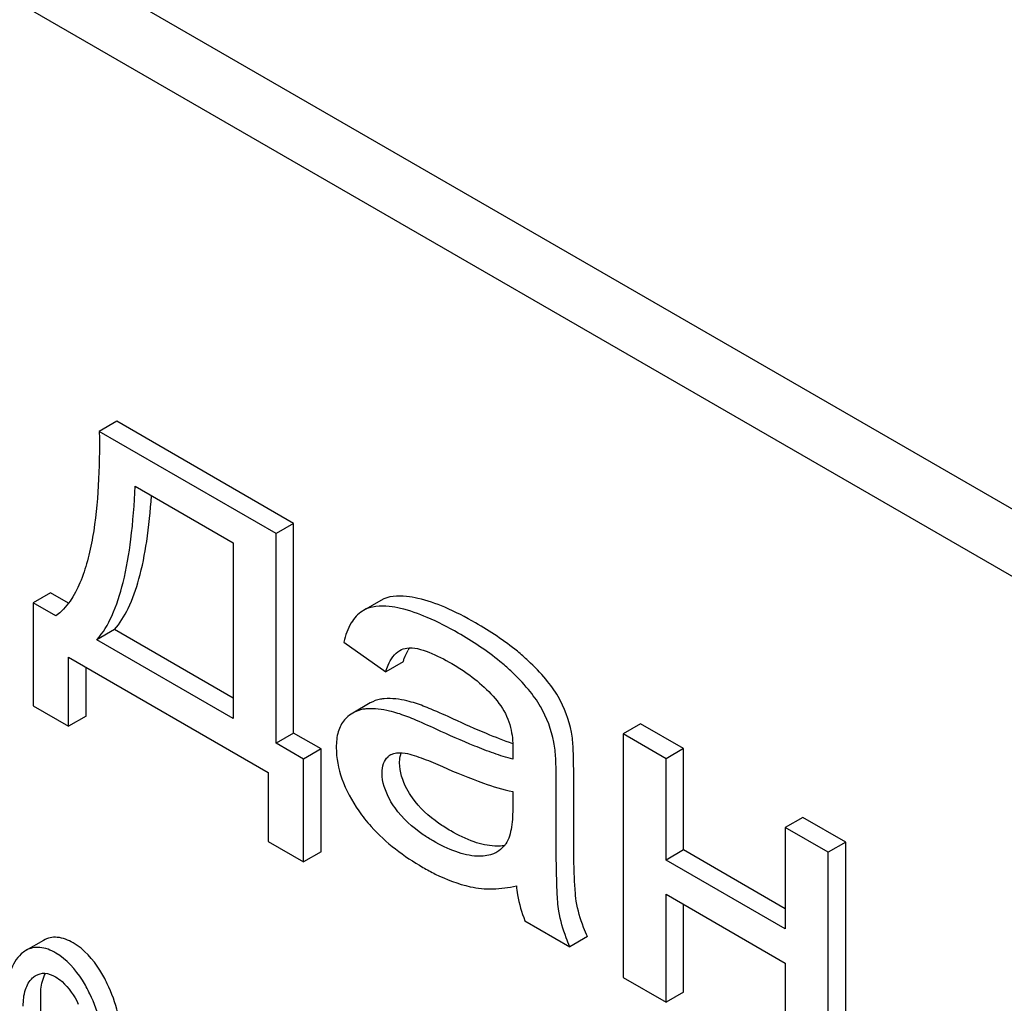
# Model space of a CAD drawing. Units: millimetres. Extents: x 0 to 4200, y -3 to 2970.
# Drawn here: x 3275 to 3286, y 2096 to 2108 of the extents above; entities that cross this region are included whole.
import ezdxf

# ---------------------------------------------------------------- set-up
doc = ezdxf.new("R2010")
doc.units = ezdxf.units.MM
doc.header["$LTSCALE"] = 231
doc.layers.get('0').update_dxf_attribs({"linetype": 'CONTINUOUS'})

msp = doc.modelspace()

# ---------------------------------------------------------------- linework, layer by layer
at = {"color": 7, "linetype": 'Continuous'}
for p, q in [((3304.752, 2091.377), (3241.112, 2128.119)), ((3304.045, 2090.969), (3240.405, 2127.71)), ((3275.721, 2102.93), (3275.508, 2102.808)), ((3277.866, 2101.691), (3275.721, 2102.93)), ((3277.654, 2101.569), (3275.508, 2102.808)), ((3275.943, 2102.142), (3277.135, 2101.454)), ((3277.866, 2101.691), (3277.654, 2101.569)), ((3277.866, 2099.146), (3277.866, 2101.691)), ((3277.654, 2099.024), (3277.654, 2101.569)), ((3277.135, 2101.454), (3277.135, 2099.323)), ((3274.917, 2100.849), (3274.705, 2100.726)), ((3275.134, 2100.723), (3274.917, 2100.849)), ((3274.705, 2100.726), (3274.705, 2099.476)), ((3274.981, 2100.567), (3274.705, 2100.726)), ((3278.926, 2100.756), (3278.714, 2100.634)), ((3278.714, 2100.634), (3278.703, 2100.627)), ((3275.692, 2100.402), (3275.479, 2100.279)), ((3277.135, 2099.568), (3275.692, 2100.402)), ((3277.135, 2099.323), (3275.479, 2100.279)), ((3278.475, 2100.251), (3278.985, 2099.89)), ((3275.134, 2099.228), (3275.134, 2100.066)), ((3275.134, 2100.066), (3277.558, 2098.667)), ((3279.197, 2100.012), (3278.985, 2099.89)), ((3275.347, 2099.35), (3275.347, 2099.944)), ((3278.798, 2099.512), (3278.586, 2099.389)), ((3274.705, 2099.476), (3275.134, 2099.228)), ((3275.347, 2099.35), (3275.134, 2099.228)), ((3282.079, 2099.259), (3281.867, 2099.137)), ((3282.601, 2098.958), (3282.079, 2099.259)), ((3277.866, 2099.146), (3277.654, 2099.024)), ((3278.2, 2098.954), (3277.866, 2099.146)), ((3281.867, 2099.137), (3281.867, 2096.179)), ((3282.389, 2098.835), (3281.867, 2099.137)), ((3277.988, 2098.831), (3277.654, 2099.024)), ((3278.2, 2098.954), (3277.988, 2098.831)), ((3278.2, 2097.703), (3278.2, 2098.954)), ((3282.601, 2098.958), (3282.389, 2098.835)), ((3282.601, 2097.727), (3282.601, 2098.958)), ((3277.988, 2097.581), (3277.988, 2098.831)), ((3282.389, 2097.604), (3282.389, 2098.835)), ((3277.558, 2098.667), (3277.558, 2097.828)), ((3281.267, 2098.01), (3281.267, 2098.678)), ((3281.055, 2097.887), (3281.055, 2098.555)), ((3280.528, 2098.437), (3280.528, 2098.253)), ((3284.048, 2098.122), (3283.836, 2098)), ((3284.57, 2097.821), (3284.048, 2098.122)), ((3283.836, 2098), (3283.836, 2096.769)), ((3284.358, 2097.699), (3283.836, 2098)), ((3277.558, 2097.828), (3277.988, 2097.581)), ((3284.57, 2097.821), (3284.358, 2097.699)), ((3284.57, 2094.864), (3284.57, 2097.821)), ((3278.2, 2097.703), (3277.988, 2097.581)), ((3282.601, 2097.727), (3282.389, 2097.604)), ((3283.836, 2097.014), (3282.601, 2097.727)), ((3284.358, 2094.741), (3284.358, 2097.699)), ((3283.836, 2096.769), (3282.389, 2097.604)), ((3282.389, 2095.878), (3282.389, 2097.189)), ((3282.389, 2097.189), (3283.836, 2096.354)), ((3282.601, 2096), (3282.601, 2097.067)), ((3280.675, 2096.867), (3281.22, 2096.552)), ((3274.83, 2096.629), (3274.618, 2096.507)), ((3281.433, 2096.675), (3281.22, 2096.552)), ((3283.836, 2096.354), (3283.836, 2095.043)), ((3281.867, 2096.179), (3282.389, 2095.878)), ((3274.797, 2095.656), (3274.797, 2095.954)), ((3282.601, 2096), (3282.389, 2095.878))]:
    msp.add_line(p, q, dxfattribs=at)
for centre, radius, start, end in [((3279.654, 2099.92), 0.46, 147.8475, 149.3979), ((3279.624, 2099.938), 0.426, 145.2274, 147.8605), ((3279.852, 2098.884), 1.414, 11.0819, 29.8767), ((3279.639, 2098.762), 1.414, 11.0819, 29.8767), ((3279.125, 2098.738), 0.165, 120.0105, 133.0766)]:
    msp.add_arc(centre, radius, start, end, dxfattribs=at)
for points, knots in [([(3275.508, 2102.808), (3275.511, 2102.588), (3275.505, 2102.158), (3275.454, 2101.632), (3275.37, 2101.239), (3275.259, 2100.9), (3275.115, 2100.665), (3274.981, 2100.567)], [0, 0, 0, 0, 0.279526, 0.545139, 0.670456, 0.78896, 1, 1, 1, 1]), ([(3275.479, 2100.279), (3275.555, 2100.364), (3275.686, 2100.589), (3275.816, 2101.004), (3275.905, 2101.534), (3275.934, 2101.927), (3275.943, 2102.142)], [0, 0, 0, 0, 0.174258, 0.394476, 0.668411, 1, 1, 1, 1]), ([(3275.692, 2100.402), (3275.759, 2100.478), (3275.88, 2100.677), (3276.006, 2101.041), (3276.096, 2101.501), (3276.13, 2101.841), (3276.142, 2102.027)], [0, 0, 0, 0, 0.179392, 0.401545, 0.67378, 1, 1, 1, 1]), ([(3279.377, 2100.781), (3279.331, 2100.791), (3279.183, 2100.819), (3279.017, 2100.809), (3278.926, 2100.756)], [0, 0, 0, 0, 0.307382, 1, 1, 1, 1]), ([(3279.165, 2100.658), (3279.119, 2100.669), (3278.971, 2100.696), (3278.805, 2100.687), (3278.714, 2100.634)], [0, 0, 0, 0, 0.307382, 1, 1, 1, 1]), ([(3280.076, 2100.483), (3279.955, 2100.553), (3279.729, 2100.67), (3279.488, 2100.755), (3279.377, 2100.781)], [0, 0, 0, 0, 0.550762, 1, 1, 1, 1]), ([(3278.703, 2100.627), (3278.647, 2100.592), (3278.545, 2100.474), (3278.495, 2100.332), (3278.475, 2100.251)], [0, 0, 0, 0, 0.444915, 1, 1, 1, 1]), ([(3279.864, 2100.36), (3279.742, 2100.43), (3279.517, 2100.547), (3279.276, 2100.633), (3279.165, 2100.658)], [0, 0, 0, 0, 0.550762, 1, 1, 1, 1]), ([(3280.716, 2100.022), (3280.673, 2100.063), (3280.474, 2100.235), (3280.253, 2100.38), (3280.076, 2100.483)], [0, 0, 0, 0, 0.223494, 1, 1, 1, 1]), ([(3280.504, 2099.9), (3280.461, 2099.94), (3280.262, 2100.113), (3280.041, 2100.258), (3279.864, 2100.36)], [0, 0, 0, 0, 0.223494, 1, 1, 1, 1]), ([(3278.985, 2099.89), (3278.993, 2099.917), (3279.028, 2100.015), (3279.091, 2100.111), (3279.157, 2100.149)], [0, 0, 0, 0, 0.273085, 1, 1, 1, 1]), ([(3279.197, 2100.012), (3279.201, 2100.026), (3279.218, 2100.074), (3279.239, 2100.122), (3279.258, 2100.154)], [0, 0, 0, 0, 0.272776, 1, 1, 1, 1]), ([(3279.243, 2100.178), (3279.285, 2100.184), (3279.378, 2100.174), (3279.562, 2100.112), (3279.698, 2100.041), (3279.788, 2099.989)], [0, 0, 0, 0, 0.219534, 0.464782, 1, 1, 1, 1]), ([(3279.788, 2099.989), (3279.841, 2099.958), (3280.063, 2099.82), (3280.266, 2099.64), (3280.382, 2099.476)], [0, 0, 0, 0, 0.232521, 1, 1, 1, 1]), ([(3281.078, 2099.589), (3281.035, 2099.663), (3280.923, 2099.816), (3280.791, 2099.952), (3280.716, 2100.022)], [0, 0, 0, 0, 0.45404, 1, 1, 1, 1]), ([(3280.866, 2099.466), (3280.823, 2099.54), (3280.71, 2099.693), (3280.579, 2099.829), (3280.504, 2099.9)], [0, 0, 0, 0, 0.45404, 1, 1, 1, 1]), ([(3278.968, 2099.563), (3278.953, 2099.561), (3278.894, 2099.554), (3278.836, 2099.533), (3278.798, 2099.512)], [0, 0, 0, 0, 0.261683, 1, 1, 1, 1]), ([(3279.346, 2099.507), (3279.312, 2099.518), (3279.189, 2099.552), (3279.06, 2099.57), (3278.968, 2099.563)], [0, 0, 0, 0, 0.277675, 1, 1, 1, 1]), ([(3279.809, 2099.316), (3279.719, 2099.357), (3279.566, 2099.425), (3279.41, 2099.487), (3279.346, 2099.507)], [0, 0, 0, 0, 0.593116, 1, 1, 1, 1]), ([(3278.586, 2099.389), (3278.558, 2099.373), (3278.523, 2099.346), (3278.494, 2099.315), (3278.486, 2099.306)], [0, 0, 0, 0, 0.743737, 1, 1, 1, 1]), ([(3278.756, 2099.44), (3278.74, 2099.439), (3278.681, 2099.431), (3278.624, 2099.411), (3278.586, 2099.389)], [0, 0, 0, 0, 0.261683, 1, 1, 1, 1]), ([(3279.133, 2099.385), (3279.1, 2099.395), (3278.977, 2099.429), (3278.848, 2099.447), (3278.756, 2099.44)], [0, 0, 0, 0, 0.277675, 1, 1, 1, 1]), ([(3279.597, 2099.193), (3279.507, 2099.235), (3279.354, 2099.303), (3279.198, 2099.365), (3279.133, 2099.385)], [0, 0, 0, 0, 0.593116, 1, 1, 1, 1]), ([(3280.382, 2099.476), (3280.437, 2099.397), (3280.512, 2099.226), (3280.53, 2099.044), (3280.53, 2098.959)], [0, 0, 0, 0, 0.528778, 1, 1, 1, 1]), ([(3278.486, 2099.306), (3278.45, 2099.265), (3278.395, 2099.155), (3278.385, 2099.034), (3278.385, 2098.969)], [0, 0, 0, 0, 0.456276, 1, 1, 1, 1]), ([(3280.529, 2099.016), (3280.421, 2099.053), (3280.179, 2099.148), (3279.941, 2099.254), (3279.809, 2099.316)], [0, 0, 0, 0, 0.439084, 1, 1, 1, 1]), ([(3280.528, 2098.829), (3280.45, 2098.848), (3280.294, 2098.899), (3279.983, 2099.019), (3279.752, 2099.122), (3279.597, 2099.193)], [0, 0, 0, 0, 0.240044, 0.488899, 1, 1, 1, 1]), ([(3281.267, 2098.678), (3281.267, 2098.773), (3281.265, 2098.933), (3281.252, 2099.093), (3281.24, 2099.156)], [0, 0, 0, 0, 0.59735, 1, 1, 1, 1]), ([(3281.055, 2098.555), (3281.055, 2098.651), (3281.053, 2098.81), (3281.04, 2098.97), (3281.027, 2099.033)], [0, 0, 0, 0, 0.59735, 1, 1, 1, 1]), ([(3278.385, 2098.969), (3278.385, 2098.842), (3278.439, 2098.566), (3278.573, 2098.323), (3278.657, 2098.202)], [0, 0, 0, 0, 0.465588, 1, 1, 1, 1]), ([(3279.043, 2098.88), (3279.055, 2098.887), (3279.112, 2098.911), (3279.175, 2098.908), (3279.22, 2098.901)], [0, 0, 0, 0, 0.236632, 1, 1, 1, 1]), ([(3279.154, 2098.784), (3279.154, 2098.796), (3279.155, 2098.837), (3279.163, 2098.878), (3279.174, 2098.906)], [0, 0, 0, 0, 0.274174, 1, 1, 1, 1]), ([(3279.22, 2098.901), (3279.258, 2098.896), (3279.334, 2098.874), (3279.486, 2098.82), (3279.599, 2098.772), (3279.675, 2098.738)], [0, 0, 0, 0, 0.237495, 0.486609, 1, 1, 1, 1]), ([(3280.53, 2098.959), (3280.53, 2098.952), (3280.529, 2098.909), (3280.528, 2098.866), (3280.528, 2098.829)], [0, 0, 0, 0, 0.147162, 1, 1, 1, 1]), ([(3278.941, 2098.662), (3278.941, 2098.701), (3278.949, 2098.773), (3278.989, 2098.836), (3279.013, 2098.858)], [0, 0, 0, 0, 0.546037, 1, 1, 1, 1]), ([(3279.31, 2098.36), (3279.285, 2098.395), (3279.204, 2098.523), (3279.154, 2098.676), (3279.154, 2098.784)], [0, 0, 0, 0, 0.285104, 1, 1, 1, 1]), ([(3279.098, 2098.237), (3279.075, 2098.27), (3278.994, 2098.398), (3278.941, 2098.55), (3278.941, 2098.662)], [0, 0, 0, 0, 0.264794, 1, 1, 1, 1]), ([(3279.675, 2098.738), (3279.838, 2098.666), (3280.117, 2098.551), (3280.406, 2098.459), (3280.528, 2098.437)], [0, 0, 0, 0, 0.590344, 1, 1, 1, 1]), ([(3279.774, 2097.958), (3279.725, 2097.987), (3279.552, 2098.096), (3279.395, 2098.238), (3279.31, 2098.36)], [0, 0, 0, 0, 0.275866, 1, 1, 1, 1]), ([(3278.657, 2098.202), (3278.703, 2098.135), (3278.92, 2097.862), (3279.206, 2097.649), (3279.437, 2097.515)], [0, 0, 0, 0, 0.2322, 1, 1, 1, 1]), ([(3279.562, 2097.836), (3279.521, 2097.86), (3279.347, 2097.968), (3279.188, 2098.108), (3279.098, 2098.237)], [0, 0, 0, 0, 0.232449, 1, 1, 1, 1]), ([(3280.528, 2098.253), (3280.528, 2098.17), (3280.523, 2098.049), (3280.491, 2097.897), (3280.462, 2097.829), (3280.443, 2097.801)], [0, 0, 0, 0, 0.533929, 0.778908, 1, 1, 1, 1]), ([(3280.311, 2097.774), (3280.225, 2097.778), (3280.036, 2097.821), (3279.865, 2097.906), (3279.774, 2097.958)], [0, 0, 0, 0, 0.450149, 1, 1, 1, 1]), ([(3281.299, 2097.106), (3281.292, 2097.15), (3281.282, 2097.259), (3281.268, 2097.56), (3281.267, 2097.817), (3281.267, 2098.01)], [0, 0, 0, 0, 0.147628, 0.363043, 1, 1, 1, 1]), ([(3280.098, 2097.651), (3280.009, 2097.655), (3279.821, 2097.701), (3279.65, 2097.785), (3279.562, 2097.836)], [0, 0, 0, 0, 0.469079, 1, 1, 1, 1]), ([(3281.087, 2096.983), (3281.074, 2097.06), (3281.066, 2097.213), (3281.056, 2097.514), (3281.055, 2097.739), (3281.055, 2097.887)], [0, 0, 0, 0, 0.257724, 0.507443, 1, 1, 1, 1]), ([(3280.334, 2097.701), (3280.317, 2097.691), (3280.243, 2097.657), (3280.16, 2097.649), (3280.098, 2097.651)], [0, 0, 0, 0, 0.241549, 1, 1, 1, 1]), ([(3280.427, 2097.781), (3280.418, 2097.779), (3280.379, 2097.774), (3280.34, 2097.773), (3280.311, 2097.774)], [0, 0, 0, 0, 0.23707, 1, 1, 1, 1]), ([(3280.443, 2097.801), (3280.435, 2097.791), (3280.405, 2097.752), (3280.366, 2097.719), (3280.334, 2097.701)], [0, 0, 0, 0, 0.257615, 1, 1, 1, 1]), ([(3279.437, 2097.515), (3279.486, 2097.487), (3279.669, 2097.389), (3279.865, 2097.314), (3280.011, 2097.281)], [0, 0, 0, 0, 0.274025, 1, 1, 1, 1]), ([(3280.011, 2097.281), (3280.101, 2097.261), (3280.29, 2097.243), (3280.478, 2097.27), (3280.571, 2097.292)], [0, 0, 0, 0, 0.489285, 1, 1, 1, 1]), ([(3280.571, 2097.292), (3280.575, 2097.256), (3280.594, 2097.111), (3280.634, 2096.968), (3280.675, 2096.867)], [0, 0, 0, 0, 0.252429, 1, 1, 1, 1]), ([(3281.433, 2096.675), (3281.416, 2096.712), (3281.359, 2096.851), (3281.318, 2096.997), (3281.299, 2097.106)], [0, 0, 0, 0, 0.266727, 1, 1, 1, 1]), ([(3281.22, 2096.552), (3281.205, 2096.588), (3281.147, 2096.727), (3281.106, 2096.873), (3281.087, 2096.983)], [0, 0, 0, 0, 0.258643, 1, 1, 1, 1]), ([(3275.191, 2096.599), (3275.132, 2096.633), (3275.038, 2096.672), (3274.91, 2096.666), (3274.855, 2096.644), (3274.83, 2096.629)], [0, 0, 0, 0, 0.542175, 0.772235, 1, 1, 1, 1]), ([(3274.979, 2096.476), (3274.92, 2096.511), (3274.825, 2096.55), (3274.698, 2096.543), (3274.643, 2096.521), (3274.618, 2096.507)], [0, 0, 0, 0, 0.542175, 0.772235, 1, 1, 1, 1]), ([(3275.605, 2096.103), (3275.578, 2096.159), (3275.475, 2096.349), (3275.325, 2096.522), (3275.191, 2096.599)], [0, 0, 0, 0, 0.286906, 1, 1, 1, 1]), ([(3274.561, 2096.465), (3274.5, 2096.41), (3274.404, 2096.239), (3274.388, 2096.05), (3274.388, 2095.945)], [0, 0, 0, 0, 0.437404, 1, 1, 1, 1]), ([(3275.393, 2095.981), (3275.366, 2096.037), (3275.263, 2096.227), (3275.113, 2096.399), (3274.979, 2096.476)], [0, 0, 0, 0, 0.286906, 1, 1, 1, 1]), ([(3274.585, 2095.832), (3274.585, 2095.899), (3274.595, 2096.023), (3274.657, 2096.137), (3274.698, 2096.174)], [0, 0, 0, 0, 0.547167, 1, 1, 1, 1]), ([(3274.739, 2096.205), (3274.771, 2096.223), (3274.857, 2096.243), (3274.936, 2096.209), (3274.975, 2096.187)], [0, 0, 0, 0, 0.449078, 1, 1, 1, 1]), ([(3274.797, 2095.954), (3274.797, 2095.981), (3274.8, 2096.075), (3274.822, 2096.171), (3274.856, 2096.229)], [0, 0, 0, 0, 0.28836, 1, 1, 1, 1]), ([(3274.975, 2096.187), (3275.004, 2096.17), (3275.122, 2096.084), (3275.204, 2095.957), (3275.253, 2095.856)], [0, 0, 0, 0, 0.228247, 1, 1, 1, 1]), ([(3275.778, 2095.388), (3275.778, 2095.508), (3275.746, 2095.756), (3275.66, 2095.99), (3275.605, 2096.103)], [0, 0, 0, 0, 0.488699, 1, 1, 1, 1]), ([(3275.565, 2095.265), (3275.565, 2095.386), (3275.534, 2095.634), (3275.448, 2095.867), (3275.393, 2095.981)], [0, 0, 0, 0, 0.488699, 1, 1, 1, 1])]:
    msp.add_open_spline(points, degree=3, knots=knots, dxfattribs=at)
for points in [[(3279.157, 2100.149), (3279.184, 2100.164), (3279.213, 2100.174), (3279.243, 2100.178)], [(3274.618, 2096.507), (3274.597, 2096.495), (3274.578, 2096.481), (3274.561, 2096.465)], [(3274.698, 2096.174), (3274.711, 2096.186), (3274.725, 2096.196), (3274.739, 2096.205)]]:
    msp.add_open_spline(points, degree=3, dxfattribs=at)

doc.saveas('drawing.dxf')
